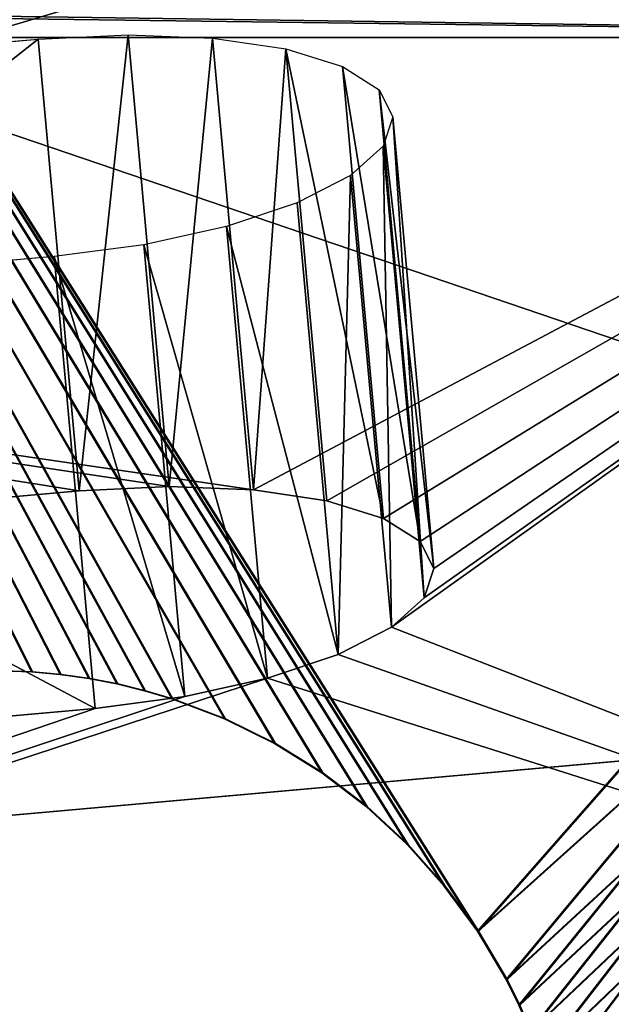
# Model space of a CAD drawing. Extents: x 0 to 54, y 0 to 177.
# Drawn here: x 50 to 50, y 144 to 145 of the extents above; entities that cross this region are included whole.
import ezdxf

# ---------------------------------------------------------------- set-up
doc = ezdxf.new("R2010")
doc.units = 0
doc.header["$MEASUREMENT"] = 0
doc.layers.get('0').update_dxf_attribs({"color": 13, "linetype": 'CONTINUOUS'})
doc.layers.add('LUMBER', color=134, linetype='CONTINUOUS')

# ---------------------------------------------------------------- blocks, each defined once
blk = doc.blocks.new('COMPONENT_61')
blk.add_line((10.2661, 0, 1), (-12.4499, 0, 1))
mesh = blk.add_polyface()
corners = [(10.2661, 0, 1), (-12.17089, 3.375, 1), (-12.4499, 0, 1), (9.98708, 3.375, 1)]
mesh.append_faces([[corners[k] for k in face] for face in [(0, 1, 2), (1, 0, 3)]], dxfattribs={"vtx0": -1})
mesh = blk.add_polyface()
corners = [(10.2661, 0, 1), (-12.4499, 0), (10.2661, 0), (-12.4499, 0, 0.1167), (-12.4499, 0, 1)]
mesh.append_faces([[corners[k] for k in face] for face in [(0, 1, 2), (3, 0, 4)]], dxfattribs={"vtx0": -1})
mesh.append_faces([[corners[k] for k in face] for face in [(1, 0, 3)]], dxfattribs={"vtx0": -1, "vtx1": -1})
blk = doc.blocks.new('COMPONENT_57')
at = {"color": 2}
for p, q in [((2.43911, 1.84431), (2.42336, 1.84369)), ((2.43911, 1.84431, 0.1875), (2.42336, 1.84369, 0.1875)), ((2.39242, 1.84014), (2.37728, 1.83724)), ((2.39242, 1.84014, 0.1875), (2.37728, 1.83724, 0.1875)), ((2.40779, 1.8423), (2.39242, 1.84014)), ((2.40779, 1.8423, 0.1875), (2.39242, 1.84014, 0.1875)), ((2.39242, 1.84014), (2.39242, 1.84014, 0.1875)), ((2.42336, 1.84369), (2.40779, 1.8423)), ((2.42336, 1.84369, 0.1875), (2.40779, 1.8423, 0.1875)), ((2.40779, 1.8423), (2.40779, 1.8423, 0.1875)), ((2.42336, 1.84369), (2.42336, 1.84369, 0.1875)), ((2.36239, 1.83361), (2.34777, 1.82927)), ((2.36239, 1.83361, 0.1875), (2.34777, 1.82927, 0.1875)), ((2.37728, 1.83724), (2.36239, 1.83361)), ((2.37728, 1.83724, 0.1875), (2.36239, 1.83361, 0.1875)), ((2.36239, 1.83361), (2.36239, 1.83361, 0.1875)), ((2.37728, 1.83724), (2.37728, 1.83724, 0.1875)), ((2.34777, 1.82927), (2.31941, 1.81854)), ((2.34777, 1.82927, 0.1875), (2.31941, 1.81854, 0.1875)), ((2.34777, 1.82927), (2.34777, 1.82927, 0.1875)), ((2.31941, 1.81854), (2.29237, 1.80519)), ((2.31941, 1.81854, 0.1875), (2.29237, 1.80519, 0.1875)), ((2.31941, 1.81854), (2.31941, 1.81854, 0.1875)), ((2.29237, 1.80519), (2.26684, 1.78937)), ((2.29237, 1.80519, 0.1875), (2.26684, 1.78937, 0.1875)), ((2.29237, 1.80519), (2.29237, 1.80519, 0.1875)), ((2.26684, 1.78937), (2.24298, 1.77121)), ((2.26684, 1.78937, 0.1875), (2.24298, 1.77121, 0.1875)), ((2.26684, 1.78937), (2.26684, 1.78937, 0.1875)), ((2.24298, 1.77121), (2.22095, 1.75086)), ((2.24298, 1.77121, 0.1875), (2.22095, 1.75086, 0.1875)), ((2.24298, 1.77121), (2.24298, 1.77121, 0.1875)), ((2.22095, 1.75086), (2.20093, 1.72846)), ((2.22095, 1.75086, 0.1875), (2.20093, 1.72846, 0.1875)), ((2.22095, 1.75086), (2.22095, 1.75086, 0.1875)), ((2.20093, 1.72846), (2.18309, 1.70416)), ((2.20093, 1.72846, 0.1875), (2.18309, 1.70416, 0.1875)), ((2.20093, 1.72846), (2.20093, 1.72846, 0.1875)), ((2.18309, 1.70416), (2.1676, 1.67809)), ((2.18309, 1.70416, 0.1875), (2.1676, 1.67809, 0.1875)), ((2.18309, 1.70416), (2.18309, 1.70416, 0.1875)), ((2.1676, 1.67809), (2.16079, 1.66444)), ((2.1676, 1.67809, 0.1875), (2.16079, 1.66444, 0.1875)), ((2.1676, 1.67809), (2.1676, 1.67809, 0.1875))]:
    blk.add_line(p, q, dxfattribs=at)
mesh = blk.add_polyface(dxfattribs=at)
corners = [(0.51052, 3.2067), (2.13154, 1.543), (2.13136, 1.52709), (2.13254, 1.55906), (2.13434, 1.57504), (2.13693, 1.59075), (2.14027, 1.60615), (2.14435, 1.62125), (2.14914, 1.636), (2.15463, 1.65041), (2.16079, 1.66444), (2.1676, 1.67809), (2.18309, 1.70416), (2.9954, 2.9893), (2.20093, 1.72846), (2.22095, 1.75086), (2.24298, 1.77121), (2.26684, 1.78937), (2.29237, 1.80519), (2.31941, 1.81854), (2.34777, 1.82927), (2.36239, 1.83361), (2.37728, 1.83724), (2.39242, 1.84014), (2.40779, 1.8423), (2.42336, 1.84369), (2.43911, 1.84431), (2.45503, 1.84413), (2.47108, 1.84313), (2.48707, 1.84133), (2.50277, 1.83874), (2.51818, 1.8354), (2.53327, 1.83132), (2.54803, 1.82653), (2.56243, 1.82104), (2.57647, 1.81488), (2.59012, 1.80807), (2.61619, 1.79258), (2.64049, 1.77474), (2.66289, 1.75472), (2.68324, 1.73269), (2.70139, 1.70883), (2.71722, 1.68329), (2.73057, 1.65626), (2.74129, 1.6279), (2.74563, 1.61328), (2.74926, 1.59838), (2.75216, 1.58325), (2.75432, 1.56788), (2.75572, 1.55231), (2.75634, 1.53656), (2.76663, 0), (2.79913, 0.00356), (2.8309, 0.01133), (2.86138, 0.02319), (2.89005, 0.03891), (2.91642, 0.05825), (2.94004, 0.08086), (2.96051, 0.10637), (2.97747, 0.13432), (2.99064, 0.16426), (2.99979, 0.19565), (3.02772, 2.98432), (3.00477, 0.22797), (3.22266, 2.71846), (3.05912, 2.97517), (3.08905, 2.962), (3.117, 2.94504), (3.14251, 2.92457), (3.16512, 2.90095), (3.18446, 2.87457), (3.20019, 2.8459), (3.21204, 2.81543), (3.21981, 2.78366), (3.22337, 2.75115), (0.23968, 2.97944), (2.73393, 0.00071), (0, 0.2399), (0.24465, 3.01176), (0.2538, 3.04315), (0.26697, 3.07309), (0.28394, 3.10104), (0.30441, 3.12655), (0.32803, 3.14916), (0.3544, 3.1685), (0.38307, 3.18422), (0.41355, 3.19608), (0.44531, 3.20385), (0.47782, 3.20741), (2.15713, 1.40738), (2.1464, 1.43574), (2.14206, 1.45037), (2.13843, 1.46526), (2.13553, 1.4804), (2.13337, 1.49577), (2.13198, 1.51134), (2.17048, 1.38035), (2.1863, 1.35482), (2.20446, 1.33095), (2.22481, 1.30892), (2.24721, 1.28891), (2.27151, 1.27107), (2.29757, 1.25558), (2.31122, 1.24877), (2.32526, 1.24261), (2.33967, 1.23712), (2.35442, 1.23233), (2.36951, 1.22825), (2.38492, 1.2249), (2.40063, 1.22232), (2.41661, 1.22051), (2.43267, 1.21951), (2.44858, 1.21933), (2.46433, 1.21995), (2.4799, 1.22135), (2.49527, 1.22351), (2.51041, 1.22641), (2.5253, 1.23004), (2.53993, 1.23437), (2.56829, 1.2451), (2.59532, 1.25845), (2.62085, 1.27427), (2.64472, 1.29243), (2.66674, 1.31278), (2.68676, 1.33518), (2.7046, 1.35948), (2.72009, 1.38555), (2.7269, 1.3992), (2.73306, 1.41324), (2.73855, 1.42764), (2.74334, 1.4424), (2.74742, 1.45749), (2.75077, 1.4729), (2.75335, 1.4886), (2.75516, 1.50459), (2.75615, 1.52064)]
mesh.append_faces([[corners[k] for k in face] for face in [(64, 73, 74), (75, 76, 77)]], dxfattribs={"vtx0": -1, "color": 2})
mesh.append_faces([[corners[k] for k in face] for face in [(1, 0, 3), (3, 0, 4), (4, 0, 5), (5, 0, 6), (6, 0, 7), (7, 0, 8), (8, 0, 9), (9, 0, 10), (10, 0, 11), (11, 0, 12), (12, 13, 14), (14, 13, 15), (15, 13, 16), (16, 13, 17), (17, 13, 18), (18, 13, 19), (19, 13, 20), (20, 13, 21), (21, 13, 22), (22, 13, 23), (23, 13, 24), (24, 13, 25), (25, 13, 26), (26, 13, 27), (27, 13, 28), (28, 13, 29), (29, 13, 30), (30, 13, 31), (31, 13, 32), (32, 13, 33), (33, 13, 34), (34, 13, 35), (35, 13, 36), (36, 13, 37), (37, 13, 38), (38, 13, 39), (39, 13, 40), (40, 13, 41), (41, 13, 42), (42, 13, 43), (43, 13, 44), (44, 13, 45), (45, 13, 46), (46, 13, 47), (47, 13, 48), (48, 13, 49), (49, 13, 50), (51, 13, 52), (52, 13, 53), (53, 13, 54), (54, 13, 55), (55, 13, 56), (56, 13, 57), (57, 13, 58), (58, 13, 59), (59, 13, 60), (60, 13, 61), (61, 62, 63), (63, 62, 64), (89, 0, 90), (90, 0, 91), (91, 0, 92), (92, 0, 93), (93, 0, 94), (94, 0, 95), (95, 0, 2), (76, 129, 51)]], dxfattribs={"vtx0": -1, "vtx1": -1, "color": 2})
mesh.append_faces([[corners[k] for k in face] for face in [(50, 13, 51), (76, 0, 89)]], dxfattribs={"vtx0": -1, "vtx1": -1, "vtx2": -1, "color": 2})
mesh.append_faces([[corners[k] for k in face] for face in [(0, 1, 2), (12, 0, 13), (61, 13, 62), (64, 62, 65), (64, 65, 66), (64, 66, 67), (64, 67, 68), (64, 68, 69), (64, 69, 70), (64, 70, 71), (64, 71, 72), (64, 72, 73), (76, 75, 78), (76, 78, 79), (76, 79, 80), (76, 80, 81), (76, 81, 82), (76, 82, 83), (76, 83, 84), (76, 84, 85), (76, 85, 86), (76, 86, 87), (76, 87, 88), (76, 88, 0), (76, 89, 96), (76, 96, 97), (76, 97, 98), (76, 98, 99), (76, 99, 100), (76, 100, 101), (76, 101, 102), (76, 102, 103), (76, 103, 104), (76, 104, 105), (76, 105, 106), (76, 106, 107), (76, 107, 108), (76, 108, 109), (76, 109, 110), (76, 110, 111), (76, 111, 112), (76, 112, 113), (76, 113, 114), (76, 114, 115), (76, 115, 116), (76, 116, 117), (76, 117, 118), (76, 118, 119), (76, 119, 120), (76, 120, 121), (76, 121, 122), (76, 122, 123), (76, 123, 124), (76, 124, 125), (76, 125, 126), (76, 126, 127), (76, 127, 128), (76, 128, 129), (51, 129, 130), (51, 130, 131), (51, 131, 132), (51, 132, 133), (51, 133, 134), (51, 134, 135), (51, 135, 50)]], dxfattribs={"vtx0": -1, "vtx2": -1, "color": 2})
mesh = blk.add_polyface(dxfattribs=at)
corners = [(0, 0.2399, 0.1875), (0.27866, 0.55654, 0.1875), (0.23968, 2.97944, 0.1875), (2.73393, 0.00071, 0.1875), (0.24465, 3.01176, 0.1875), (0.2538, 3.04315, 0.1875), (0.26697, 3.07309, 0.1875), (1.27485, 0.46939, 0.1875), (1.45531, 2.53206, 0.1875), (2.15713, 1.40738, 0.1875), (2.1464, 1.43574, 0.1875), (2.14206, 1.45037, 0.1875), (2.13843, 1.46526, 0.1875), (2.13553, 1.4804, 0.1875), (2.13337, 1.49577, 0.1875), (2.13198, 1.51134, 0.1875), (2.13136, 1.52709, 0.1875), (2.17048, 1.38035, 0.1875), (2.1863, 1.35482, 0.1875), (2.20446, 1.33095, 0.1875), (2.22481, 1.30892, 0.1875), (2.24721, 1.28891, 0.1875), (2.27151, 1.27107, 0.1875), (2.29757, 1.25558, 0.1875), (2.31122, 1.24877, 0.1875), (2.32526, 1.24261, 0.1875), (2.33967, 1.23712, 0.1875), (2.35442, 1.23233, 0.1875), (2.36951, 1.22825, 0.1875), (2.38492, 1.2249, 0.1875), (2.40063, 1.22232, 0.1875), (2.41661, 1.22051, 0.1875), (2.43267, 1.21951, 0.1875), (2.44858, 1.21933, 0.1875), (2.46433, 1.21995, 0.1875), (2.4799, 1.22135, 0.1875), (2.49527, 1.22351, 0.1875), (2.51041, 1.22641, 0.1875), (2.5253, 1.23004, 0.1875), (2.53993, 1.23437, 0.1875), (2.56829, 1.2451, 0.1875), (2.59532, 1.25845, 0.1875), (2.62085, 1.27427, 0.1875), (2.64472, 1.29243, 0.1875), (2.66674, 1.31278, 0.1875), (2.68676, 1.33518, 0.1875), (2.7046, 1.35948, 0.1875), (2.72009, 1.38555, 0.1875), (2.7269, 1.3992, 0.1875), (2.73306, 1.41324, 0.1875), (2.73855, 1.42764, 0.1875), (2.76663, 0, 0.1875), (2.74334, 1.4424, 0.1875), (2.74742, 1.45749, 0.1875), (2.75077, 1.4729, 0.1875), (2.75335, 1.4886, 0.1875), (2.75516, 1.50459, 0.1875), (2.75615, 1.52064, 0.1875), (2.75634, 1.53656, 0.1875), (0.28394, 3.10104, 0.1875), (0.45912, 2.61922, 0.1875), (0.30441, 3.12655, 0.1875), (0.32803, 3.14916, 0.1875), (0.3544, 3.1685, 0.1875), (0.38307, 3.18422, 0.1875), (0.41355, 3.19608, 0.1875), (0.44531, 3.20385, 0.1875), (0.47782, 3.20741, 0.1875), (0.51052, 3.2067, 0.1875), (2.9954, 2.9893, 0.1875), (2.18309, 1.70416, 0.1875), (2.1676, 1.67809, 0.1875), (2.16079, 1.66444, 0.1875), (2.15463, 1.65041, 0.1875), (2.14914, 1.636, 0.1875), (2.14435, 1.62125, 0.1875), (2.14027, 1.60615, 0.1875), (2.13693, 1.59075, 0.1875), (2.13434, 1.57504, 0.1875), (2.13254, 1.55906, 0.1875), (2.13154, 1.543, 0.1875), (2.20093, 1.72846, 0.1875), (2.22095, 1.75086, 0.1875), (2.24298, 1.77121, 0.1875), (2.26684, 1.78937, 0.1875), (2.29237, 1.80519, 0.1875), (2.31941, 1.81854, 0.1875), (2.34777, 1.82927, 0.1875), (2.36239, 1.83361, 0.1875), (2.37728, 1.83724, 0.1875), (2.39242, 1.84014, 0.1875), (2.40779, 1.8423, 0.1875), (2.42336, 1.84369, 0.1875), (2.43911, 1.84431, 0.1875), (2.45503, 1.84413, 0.1875), (2.47108, 1.84313, 0.1875), (2.48707, 1.84133, 0.1875), (2.50277, 1.83874, 0.1875), (2.51818, 1.8354, 0.1875), (2.53327, 1.83132, 0.1875), (2.54803, 1.82653, 0.1875), (2.56243, 1.82104, 0.1875), (2.57647, 1.81488, 0.1875), (2.59012, 1.80807, 0.1875), (2.61619, 1.79258, 0.1875), (2.64049, 1.77474, 0.1875), (2.66289, 1.75472, 0.1875), (2.68324, 1.73269, 0.1875), (2.70139, 1.70883, 0.1875), (2.71722, 1.68329, 0.1875), (2.73057, 1.65626, 0.1875), (2.74129, 1.6279, 0.1875), (2.74563, 1.61328, 0.1875), (2.74926, 1.59838, 0.1875), (2.75216, 1.58325, 0.1875), (2.75432, 1.56788, 0.1875), (2.75572, 1.55231, 0.1875), (2.79913, 0.00356, 0.1875), (2.8309, 0.01133, 0.1875), (2.86138, 0.02319, 0.1875), (2.89005, 0.03891, 0.1875), (2.91642, 0.05825, 0.1875), (2.94004, 0.08086, 0.1875), (2.96051, 0.10637, 0.1875), (2.97747, 0.13432, 0.1875), (2.99064, 0.16426, 0.1875), (2.99979, 0.19565, 0.1875), (3.02772, 2.98432, 0.1875), (3.00477, 0.22797, 0.1875), (3.22266, 2.71846, 0.1875), (3.05912, 2.97517, 0.1875), (3.08905, 2.962, 0.1875), (3.117, 2.94504, 0.1875), (3.14251, 2.92457, 0.1875), (3.16512, 2.90095, 0.1875), (3.18446, 2.87457, 0.1875), (3.20019, 2.8459, 0.1875), (3.21204, 2.81543, 0.1875), (3.21981, 2.78366, 0.1875), (3.22337, 2.75115, 0.1875)]
mesh.append_faces([[corners[k] for k in face] for face in [(138, 129, 139)]], dxfattribs={"vtx0": -1, "color": 2})
mesh.append_faces([[corners[k] for k in face] for face in [(0, 1, 2), (2, 1, 4), (4, 1, 5), (5, 1, 6), (1, 3, 7), (7, 3, 8), (9, 3, 17), (17, 3, 18), (18, 3, 19), (19, 3, 20), (20, 3, 21), (21, 3, 22), (22, 3, 23), (23, 3, 24), (24, 3, 25), (25, 3, 26), (26, 3, 27), (27, 3, 28), (28, 3, 29), (29, 3, 30), (30, 3, 31), (31, 3, 32), (32, 3, 33), (33, 3, 34), (34, 3, 35), (35, 3, 36), (36, 3, 37), (37, 3, 38), (38, 3, 39), (39, 3, 40), (40, 3, 41), (41, 3, 42), (42, 3, 43), (43, 3, 44), (44, 3, 45), (45, 3, 46), (46, 3, 47), (47, 3, 48), (48, 3, 49), (49, 3, 50), (50, 51, 52), (52, 51, 53), (53, 51, 54), (54, 51, 55), (55, 51, 56), (56, 51, 57), (57, 51, 58), (59, 60, 61), (61, 60, 62), (62, 60, 63), (63, 60, 64), (64, 60, 65), (65, 60, 66), (66, 60, 67), (67, 8, 68), (68, 8, 69), (70, 8, 71), (71, 8, 72), (72, 8, 73), (73, 8, 74), (74, 8, 75), (75, 8, 76), (76, 8, 77), (77, 8, 78), (78, 8, 79), (79, 8, 80), (80, 8, 16), (69, 126, 127), (127, 129, 130), (130, 129, 131), (131, 129, 132), (132, 129, 133), (133, 129, 134), (134, 129, 135), (135, 129, 136), (136, 129, 137), (137, 129, 138)]], dxfattribs={"vtx0": -1, "vtx1": -1, "color": 2})
mesh.append_faces([[corners[k] for k in face] for face in [(8, 3, 9), (69, 8, 70), (69, 58, 51)]], dxfattribs={"vtx0": -1, "vtx1": -1, "vtx2": -1, "color": 2})
mesh.append_faces([[corners[k] for k in face] for face in [(1, 0, 3), (8, 9, 10), (8, 10, 11), (8, 11, 12), (8, 12, 13), (8, 13, 14), (8, 14, 15), (8, 15, 16), (50, 3, 51), (1, 59, 6), (59, 1, 60), (67, 60, 8), (69, 70, 81), (69, 81, 82), (69, 82, 83), (69, 83, 84), (69, 84, 85), (69, 85, 86), (69, 86, 87), (69, 87, 88), (69, 88, 89), (69, 89, 90), (69, 90, 91), (69, 91, 92), (69, 92, 93), (69, 93, 94), (69, 94, 95), (69, 95, 96), (69, 96, 97), (69, 97, 98), (69, 98, 99), (69, 99, 100), (69, 100, 101), (69, 101, 102), (69, 102, 103), (69, 103, 104), (69, 104, 105), (69, 105, 106), (69, 106, 107), (69, 107, 108), (69, 108, 109), (69, 109, 110), (69, 110, 111), (69, 111, 112), (69, 112, 113), (69, 113, 114), (69, 114, 115), (69, 115, 116), (69, 116, 58), (69, 51, 117), (69, 117, 118), (69, 118, 119), (69, 119, 120), (69, 120, 121), (69, 121, 122), (69, 122, 123), (69, 123, 124), (69, 124, 125), (69, 125, 126), (127, 126, 128), (127, 128, 129)]], dxfattribs={"vtx0": -1, "vtx2": -1, "color": 2})
mesh = blk.add_polyface(dxfattribs=at)
corners = [(2.43911, 1.84431, 0.1875), (2.42336, 1.84369), (2.43911, 1.84431), (2.42336, 1.84369, 0.1875)]
mesh.append_faces([[corners[k] for k in face] for face in [(0, 1, 2), (1, 0, 3)]], dxfattribs={"vtx0": -1, "color": 2})
mesh = blk.add_polyface(dxfattribs=at)
corners = [(2.39242, 1.84014, 0.1875), (2.37728, 1.83724), (2.39242, 1.84014), (2.37728, 1.83724, 0.1875)]
mesh.append_faces([[corners[k] for k in face] for face in [(0, 1, 2), (1, 0, 3)]], dxfattribs={"vtx0": -1, "color": 2})
mesh = blk.add_polyface(dxfattribs=at)
corners = [(2.40779, 1.8423, 0.1875), (2.39242, 1.84014), (2.40779, 1.8423), (2.39242, 1.84014, 0.1875)]
mesh.append_faces([[corners[k] for k in face] for face in [(0, 1, 2), (1, 0, 3)]], dxfattribs={"vtx0": -1, "color": 2})
mesh = blk.add_polyface(dxfattribs=at)
corners = [(2.42336, 1.84369, 0.1875), (2.40779, 1.8423), (2.42336, 1.84369), (2.40779, 1.8423, 0.1875)]
mesh.append_faces([[corners[k] for k in face] for face in [(0, 1, 2), (1, 0, 3)]], dxfattribs={"vtx0": -1, "color": 2})
mesh = blk.add_polyface(dxfattribs=at)
corners = [(2.36239, 1.83361, 0.1875), (2.34777, 1.82927), (2.36239, 1.83361), (2.34777, 1.82927, 0.1875)]
mesh.append_faces([[corners[k] for k in face] for face in [(0, 1, 2), (1, 0, 3)]], dxfattribs={"vtx0": -1, "color": 2})
mesh = blk.add_polyface(dxfattribs=at)
corners = [(2.37728, 1.83724, 0.1875), (2.36239, 1.83361), (2.37728, 1.83724), (2.36239, 1.83361, 0.1875)]
mesh.append_faces([[corners[k] for k in face] for face in [(0, 1, 2), (1, 0, 3)]], dxfattribs={"vtx0": -1, "color": 2})
mesh = blk.add_polyface(dxfattribs=at)
corners = [(2.34777, 1.82927, 0.1875), (2.31941, 1.81854), (2.34777, 1.82927), (2.31941, 1.81854, 0.1875)]
mesh.append_faces([[corners[k] for k in face] for face in [(0, 1, 2), (1, 0, 3)]], dxfattribs={"vtx0": -1, "color": 2})
mesh = blk.add_polyface(dxfattribs=at)
corners = [(2.31941, 1.81854, 0.1875), (2.29237, 1.80519), (2.31941, 1.81854), (2.29237, 1.80519, 0.1875)]
mesh.append_faces([[corners[k] for k in face] for face in [(0, 1, 2), (1, 0, 3)]], dxfattribs={"vtx0": -1, "color": 2})
mesh = blk.add_polyface(dxfattribs=at)
corners = [(2.29237, 1.80519, 0.1875), (2.26684, 1.78937), (2.29237, 1.80519), (2.26684, 1.78937, 0.1875)]
mesh.append_faces([[corners[k] for k in face] for face in [(0, 1, 2), (1, 0, 3)]], dxfattribs={"vtx0": -1, "color": 2})
mesh = blk.add_polyface(dxfattribs=at)
corners = [(2.26684, 1.78937, 0.1875), (2.24298, 1.77121), (2.26684, 1.78937), (2.24298, 1.77121, 0.1875)]
mesh.append_faces([[corners[k] for k in face] for face in [(0, 1, 2), (1, 0, 3)]], dxfattribs={"vtx0": -1, "color": 2})
mesh = blk.add_polyface(dxfattribs=at)
corners = [(2.24298, 1.77121, 0.1875), (2.22095, 1.75086), (2.24298, 1.77121), (2.22095, 1.75086, 0.1875)]
mesh.append_faces([[corners[k] for k in face] for face in [(0, 1, 2), (1, 0, 3)]], dxfattribs={"vtx0": -1, "color": 2})
mesh = blk.add_polyface(dxfattribs=at)
corners = [(2.22095, 1.75086), (2.20093, 1.72846, 0.1875), (2.20093, 1.72846), (2.22095, 1.75086, 0.1875)]
mesh.append_faces([[corners[k] for k in face] for face in [(0, 1, 2), (1, 0, 3)]], dxfattribs={"vtx0": -1, "color": 2})
mesh = blk.add_polyface(dxfattribs=at)
corners = [(2.20093, 1.72846), (2.18309, 1.70416, 0.1875), (2.18309, 1.70416), (2.20093, 1.72846, 0.1875)]
mesh.append_faces([[corners[k] for k in face] for face in [(0, 1, 2), (1, 0, 3)]], dxfattribs={"vtx0": -1, "color": 2})
mesh = blk.add_polyface(dxfattribs=at)
corners = [(2.18309, 1.70416), (2.1676, 1.67809, 0.1875), (2.1676, 1.67809), (2.18309, 1.70416, 0.1875)]
mesh.append_faces([[corners[k] for k in face] for face in [(0, 1, 2), (1, 0, 3)]], dxfattribs={"vtx0": -1, "color": 2})
mesh = blk.add_polyface(dxfattribs=at)
corners = [(2.1676, 1.67809), (2.16079, 1.66444, 0.1875), (2.16079, 1.66444), (2.1676, 1.67809, 0.1875)]
mesh.append_faces([[corners[k] for k in face] for face in [(0, 1, 2), (1, 0, 3)]], dxfattribs={"vtx0": -1, "color": 2})
blk = doc.blocks.new('COMPONENT_67')
at = {"color": 8}
mesh = blk.add_polyface(dxfattribs=at)
corners = [(0.10887, 2.11697, 3.16196), (1.98588, 0.93688), (0.00563, 0.93688), (3.52139, 1.10927, 0.4619), (5.08229, 1.25107, 0.84185), (6.66359, 1.36183, 1.13863), (8.26026, 1.4412, 1.35129), (9.86719, 1.48892, 1.47916), (11.47926, 1.50485, 1.52183), (22.83797, 2.11697, 3.16196), (19.43714, 1.10927, 0.4619), (22.94069, 0.93688), (20.97265, 0.93688), (17.87624, 1.25107, 0.84185), (16.29494, 1.36183, 1.13863), (14.69827, 1.4412, 1.35129), (13.09134, 1.48892, 1.47916)]
mesh.append_faces([[corners[k] for k in face] for face in [(0, 1, 2), (10, 11, 12)]], dxfattribs={"vtx0": -1, "color": 8})
mesh.append_faces([[corners[k] for k in face] for face in [(1, 0, 3), (3, 0, 4), (4, 0, 5), (5, 0, 6), (6, 0, 7), (7, 0, 8), (11, 10, 9)]], dxfattribs={"vtx0": -1, "vtx1": -1, "color": 8})
mesh.append_faces([[corners[k] for k in face] for face in [(8, 0, 9), (9, 10, 13), (9, 13, 14), (9, 14, 15), (9, 15, 16), (9, 16, 8)]], dxfattribs={"vtx0": -1, "vtx2": -1, "color": 8})
mesh = blk.add_polyface(dxfattribs=at)
corners = [(0.10887, 1.18009, 3.51162), (22.83797, 2.11697, 3.16196), (0.10887, 2.11697, 3.16196), (22.83797, 1.18009, 3.51162), (22.83797, 2.11105, 3.16417)]
mesh.append_faces([[corners[k] for k in face] for face in [(0, 1, 2), (1, 3, 4)]], dxfattribs={"vtx0": -1, "color": 8})
mesh.append_faces([[corners[k] for k in face] for face in [(1, 0, 3)]], dxfattribs={"vtx0": -1, "vtx2": -1, "color": 8})
blk = doc.blocks.new('COMPONENT_56')
at = {"color": 2}
mesh = blk.add_polyface(dxfattribs=at)
corners = [(0.06368, 0.74419, 10.12165), (0.02381, 0.28843, 7.47426), (0, 0.01634, 7.39491), (0.18411, 2.12069, 7.88538), (0.07247, 0.84468, 10.3514), (0.08462, 0.98354, 10.59543), (0.09755, 1.13136, 10.80142), (0.3565, 4.09117, 11.95596), (0.34634, 3.97505, 8.1802), (0.50987, 5.84419, 8.35756), (0.48935, 5.60963, 12.10004), (0.67405, 7.72074, 12.16664), (0.67405, 7.72074, 8.41676), (0.85875, 9.83185, 12.10004), (0.83822, 9.59729, 8.35756), (1.00175, 11.46643, 8.1802), (1.04271, 11.93463, 11.90051), (1.16399, 13.32079, 7.88538), (1.22523, 14.02077, 11.56884), (1.32429, 15.15305, 7.47426), (1.40557, 16.08205, 11.10632), (1.48203, 16.95597, 6.94846), (1.58302, 18.11034, 10.5148), (1.63657, 18.72245, 6.31006), (1.69225, 19.35881, 10.06361), (1.78732, 20.44551, 5.56157), (1.70762, 19.53455, 10.0001), (1.75954, 20.12795, 12.22315), (2.23719, 25.58751, 32.67634), (1.91316, 21.88388, 9.29307), (1.9388, 22.17693, 10.39092), (1.98458, 22.70023, 12.35136), (2.44627, 27.9773, 32.12089), (2.28355, 26.11741, 34.66151), (2.30523, 26.36528, 34.54278), (2.32591, 26.60159, 34.40232), (2.34541, 26.82447, 34.24122), (2.36357, 27.03212, 34.06079), (2.38026, 27.22289, 33.86246), (2.39534, 27.39525, 33.64783), (2.40869, 27.54782, 33.4186), (2.4202, 27.6794, 33.1766), (2.42979, 27.78891, 32.92378), (2.43736, 27.8755, 32.66215), (2.44287, 27.93846, 32.39381), (1.93368, 22.11835, 4.70596), (1.93576, 22.14215, 9.18088), (2.07506, 23.73438, 3.7466), (2.10163, 24.03804, 8.21119), (2.21091, 25.2872, 2.68727), (2.26186, 25.86953, 7.12391), (2.3407, 26.77069, 1.53216), (2.41583, 27.62939, 5.92334), (2.46391, 28.17901, 0.28582), (2.56292, 29.31069, 4.61421), (2.47248, 28.27695, 0.1875), (2.94975, 33.73215, 0.1875), (2.70256, 30.90678, 3.2017), (2.8342, 32.41136, 1.69136)]
mesh.append_faces([[corners[k] for k in face] for face in [(0, 1, 2), (32, 43, 44), (56, 57, 58)]], dxfattribs={"vtx0": -1, "color": 2})
mesh.append_faces([[corners[k] for k in face] for face in [(1, 0, 3), (3, 7, 8), (8, 7, 9), (9, 11, 12), (12, 13, 14), (14, 13, 15), (15, 16, 17), (17, 18, 19), (19, 20, 21), (21, 22, 23), (23, 24, 25), (29, 28, 30), (30, 28, 31), (31, 28, 32), (45, 46, 47), (47, 48, 49), (49, 50, 51), (51, 52, 53), (53, 54, 55), (55, 54, 56)]], dxfattribs={"vtx0": -1, "vtx1": -1, "color": 2})
mesh.append_faces([[corners[k] for k in face] for face in [(25, 28, 29)]], dxfattribs={"vtx0": -1, "vtx1": -1, "vtx2": -1, "color": 2})
mesh.append_faces([[corners[k] for k in face] for face in [(3, 0, 4), (3, 4, 5), (3, 5, 6), (3, 6, 7), (9, 7, 10), (9, 10, 11), (12, 11, 13), (15, 13, 16), (17, 16, 18), (19, 18, 20), (21, 20, 22), (23, 22, 24), (25, 24, 26), (25, 26, 27), (25, 27, 28), (32, 28, 33), (32, 33, 34), (32, 34, 35), (32, 35, 36), (32, 36, 37), (32, 37, 38), (32, 38, 39), (32, 39, 40), (32, 40, 41), (32, 41, 42), (32, 42, 43), (29, 45, 25), (45, 29, 46), (47, 46, 48), (49, 48, 50), (51, 50, 52), (53, 52, 54), (56, 54, 57)]], dxfattribs={"vtx0": -1, "vtx2": -1, "color": 2})
mesh = blk.add_polyface(dxfattribs=at)
corners = [(0.21059, 0.27209, 7.47426), (0.25046, 0.72785, 10.12165), (0.18679, 0, 7.39491), (0.37089, 2.10435, 7.88538), (0.25926, 0.82834, 10.3514), (0.27141, 0.9672, 10.59543), (0.28434, 1.11501, 10.80142), (0.54329, 4.07483, 11.95596), (0.53313, 3.95871, 8.1802), (0.69666, 5.82785, 8.35756), (0.67614, 5.59329, 12.10004), (0.86083, 7.7044, 12.16664), (0.86083, 7.7044, 8.41676), (1.02501, 9.58095, 8.35756), (1.04553, 9.81551, 12.10004), (1.18854, 11.45009, 8.1802), (1.2295, 11.91828, 11.90051), (1.35077, 13.30445, 7.88538), (1.41202, 14.00443, 11.56884), (1.51108, 15.13671, 7.47426), (1.59235, 16.06571, 11.10632), (1.66881, 16.93963, 6.94846), (1.76981, 18.094, 10.5148), (1.82336, 18.70611, 6.31006), (1.87903, 19.34247, 10.06361), (1.97411, 20.42917, 5.56157), (1.89441, 19.51821, 10.0001), (1.90007, 19.58289, 10.24243), (1.9517, 20.17301, 10.02916), (2.09995, 21.86754, 9.29307), (2.12046, 22.10201, 4.70596), (2.12254, 22.12581, 9.18088), (2.26185, 23.71803, 3.7466), (2.28841, 24.02169, 8.21119), (2.3977, 25.27086, 2.68727), (2.44865, 25.85318, 7.12391), (2.52749, 26.75435, 1.53216), (2.60262, 27.61305, 5.92334), (2.6507, 28.16266, 0.28582), (2.74971, 29.29434, 4.61421), (2.65927, 28.26061, 0.1875), (2.77796, 29.6173, 0.1875), (2.88935, 30.89043, 3.2017), (3.03313, 32.53293, 0.1875), (3.02098, 32.39502, 1.69136), (3.13654, 33.71581, 0.1875)]
mesh.append_faces([[corners[k] for k in face] for face in [(0, 1, 2), (44, 43, 45)]], dxfattribs={"vtx0": -1, "color": 2})
mesh.append_faces([[corners[k] for k in face] for face in [(1, 3, 4), (4, 3, 5), (5, 3, 6), (6, 3, 7), (7, 9, 10), (10, 9, 11), (11, 13, 14), (14, 15, 16), (16, 17, 18), (18, 19, 20), (20, 21, 22), (22, 23, 24), (24, 25, 26), (26, 25, 27), (27, 25, 28), (28, 25, 29), (29, 30, 31), (31, 32, 33), (33, 34, 35), (35, 36, 37), (37, 38, 39), (39, 41, 42), (42, 43, 44)]], dxfattribs={"vtx0": -1, "vtx1": -1, "color": 2})
mesh.append_faces([[corners[k] for k in face] for face in [(1, 0, 3), (7, 3, 8), (7, 8, 9), (11, 9, 12), (11, 12, 13), (14, 13, 15), (16, 15, 17), (18, 17, 19), (20, 19, 21), (22, 21, 23), (24, 23, 25), (29, 25, 30), (31, 30, 32), (33, 32, 34), (35, 34, 36), (37, 36, 38), (39, 38, 40), (39, 40, 41), (42, 41, 43)]], dxfattribs={"vtx0": -1, "vtx2": -1, "color": 2})
blk = doc.blocks.new('SHAPE_BENDER_COMPONENT_7')
at = {"color": 2}
for p, q in [((0.3893, 2, 0.73698), (0.3893, 0, 0.73698)), ((0.38833, 0.8125, 1.69926), (0.38833, 1.1875, 1.69926)), ((0.48541, 1.1875, 2.06157), (0.48541, 0.8125, 2.06157)), ((0.63665, 0.8125, 1.63272), (0.63665, 1.1875, 1.63272)), ((0.73373, 1.1875, 1.99503), (0.73373, 0.8125, 1.99503)), ((0.38998, 0.76397, 1.70543), (0.38833, 0.8125, 1.69926)), ((0.38833, 0.8125, 1.69926), (0.63665, 0.8125, 1.63272)), ((0.48541, 0.8125, 2.06157), (0.48375, 0.76397, 2.0554)), ((0.48541, 0.8125, 2.06157), (0.73373, 0.8125, 1.99503)), ((0.63831, 0.76397, 1.63889), (0.63665, 0.8125, 1.63272)), ((0.73373, 0.8125, 1.99503), (0.73208, 0.76397, 1.98886)), ((0.39483, 0.71875, 1.72353), (0.38998, 0.76397, 1.70543)), ((0.38998, 0.76397, 1.70543), (0.63831, 0.76397, 1.63889)), ((0.48375, 0.76397, 2.0554), (0.47891, 0.71875, 2.0373)), ((0.48375, 0.76397, 2.0554), (0.73208, 0.76397, 1.98886)), ((0.64316, 0.71875, 1.65699), (0.63831, 0.76397, 1.63889)), ((0.73208, 0.76397, 1.98886), (0.72723, 0.71875, 1.97076)), ((0.40254, 0.67992, 1.75231), (0.39483, 0.71875, 1.72353)), ((0.39483, 0.71875, 1.72353), (0.64316, 0.71875, 1.65699)), ((0.47891, 0.71875, 2.0373), (0.47119, 0.67992, 2.00851)), ((0.47891, 0.71875, 2.0373), (0.72723, 0.71875, 1.97076)), ((0.65087, 0.67992, 1.68578), (0.64316, 0.71875, 1.65699)), ((0.72723, 0.71875, 1.97076), (0.71952, 0.67992, 1.94197)), ((0.4126, 0.65012, 1.78983), (0.40254, 0.67992, 1.75231)), ((0.40254, 0.67992, 1.75231), (0.65087, 0.67992, 1.68578)), ((0.47119, 0.67992, 2.00851), (0.46114, 0.65012, 1.97099)), ((0.47119, 0.67992, 2.00851), (0.71952, 0.67992, 1.94197)), ((0.66092, 0.65012, 1.7233), (0.65087, 0.67992, 1.68578)), ((0.71952, 0.67992, 1.94197), (0.70946, 0.65012, 1.90445)), ((0.4243, 0.63139, 1.83353), (0.4126, 0.65012, 1.78983)), ((0.4126, 0.65012, 1.78983), (0.66092, 0.65012, 1.7233)), ((0.46114, 0.65012, 1.97099), (0.44943, 0.63139, 1.9273)), ((0.46114, 0.65012, 1.97099), (0.70946, 0.65012, 1.90445)), ((0.67263, 0.63139, 1.76699), (0.66092, 0.65012, 1.7233)), ((0.70946, 0.65012, 1.90445), (0.69776, 0.63139, 1.86076)), ((0.43687, 0.625, 1.88041), (0.4243, 0.63139, 1.83353)), ((0.4243, 0.63139, 1.83353), (0.67263, 0.63139, 1.76699)), ((0.44943, 0.63139, 1.9273), (0.43687, 0.625, 1.88041)), ((0.44943, 0.63139, 1.9273), (0.69776, 0.63139, 1.86076)), ((0.68519, 0.625, 1.81387), (0.67263, 0.63139, 1.76699)), ((0.69776, 0.63139, 1.86076), (0.68519, 0.625, 1.81387)), ((0.43687, 0.625, 1.88041), (0.68519, 0.625, 1.81387))]:
    blk.add_line(p, q, dxfattribs=at)
mesh = blk.add_polyface(dxfattribs=at)
corners = [(0.73063, 0, 2.97674), (0.44943, 0.63139, 1.9273), (0.43687, 0.625, 1.88041), (0.46114, 0.65012, 1.97099), (0.47119, 0.67992, 2.00851), (0.47891, 0.71875, 2.0373), (0.73063, 2, 2.97674), (0.48375, 0.76397, 2.0554), (0.48541, 0.8125, 2.06157), (0.48541, 1.1875, 2.06157), (0.48375, 1.23603, 2.0554), (0.47891, 1.28125, 2.0373), (0.47119, 1.32008, 2.00851), (0.46114, 1.34988, 1.97099), (0.44943, 1.36861, 1.9273), (0.43687, 1.375, 1.88041), (0.14782, 2, 0.80168), (0.14782, 0, 0.80168), (0.39483, 0.71875, 1.72353), (0.40254, 0.67992, 1.75231), (0.4126, 0.65012, 1.78983), (0.4243, 0.63139, 1.83353), (0.38998, 0.76397, 1.70543), (0.38833, 0.8125, 1.69926), (0.38833, 1.1875, 1.69926), (0.38998, 1.23603, 1.70543), (0.39483, 1.28125, 1.72353), (0.40254, 1.32008, 1.75231), (0.4126, 1.34988, 1.78983), (0.4243, 1.36861, 1.83353)]
mesh.append_faces([[corners[k] for k in face] for face in [(1, 0, 3), (3, 0, 4), (4, 0, 5), (5, 6, 7), (7, 6, 8), (8, 6, 9), (9, 6, 10), (10, 6, 11), (11, 6, 12), (12, 6, 13), (13, 6, 14), (14, 6, 15), (17, 18, 16), (18, 17, 19), (19, 17, 20), (20, 0, 21), (21, 0, 2)]], dxfattribs={"vtx0": -1, "vtx1": -1, "color": 2})
mesh.append_faces([[corners[k] for k in face] for face in [(0, 1, 2), (5, 0, 6), (15, 6, 16), (20, 17, 0), (16, 18, 22), (16, 22, 23), (16, 23, 24), (16, 24, 25), (16, 25, 26), (16, 26, 27), (16, 27, 28), (16, 28, 29), (16, 29, 15)]], dxfattribs={"vtx0": -1, "vtx2": -1, "color": 2})
mesh = blk.add_polyface(dxfattribs=at)
corners = [(0.3893, 2, 0.73698), (0.14782, 0, 0.80168), (0.14782, 2, 0.80168), (0.3893, 0, 0.73698)]
mesh.append_faces([[corners[k] for k in face] for face in [(0, 1, 2), (1, 0, 3)]], dxfattribs={"vtx0": -1, "color": 2})
mesh = blk.add_polyface(dxfattribs=at)
corners = [(0.3893, 0, 0.73698), (1.11927, 2, 3.40651), (1.11927, 0, 3.40651), (0.3893, 2, 0.73698)]
mesh.append_faces([[corners[k] for k in face] for face in [(0, 1, 2), (1, 0, 3)]], dxfattribs={"vtx0": -1, "color": 2})
mesh = blk.add_polyface(dxfattribs=at)
corners = [(0.8315, 0, 3.20649), (0.73063, 2, 2.97674), (0.73063, 0, 2.97674), (0.8315, 2, 3.20649)]
mesh.append_faces([[corners[k] for k in face] for face in [(0, 1, 2), (1, 0, 3)]], dxfattribs={"vtx0": -1, "color": 2})
mesh = blk.add_polyface(dxfattribs=at)
corners = [(0.38833, 0.8125, 1.69926), (0.63665, 1.1875, 1.63272), (0.38833, 1.1875, 1.69926), (0.63665, 0.8125, 1.63272)]
mesh.append_faces([[corners[k] for k in face] for face in [(0, 1, 2), (1, 0, 3)]], dxfattribs={"vtx0": -1, "color": 2})
mesh = blk.add_polyface(dxfattribs=at)
corners = [(0.48541, 1.1875, 2.06157), (0.73373, 0.8125, 1.99503), (0.48541, 0.8125, 2.06157), (0.73373, 1.1875, 1.99503)]
mesh.append_faces([[corners[k] for k in face] for face in [(0, 1, 2), (1, 0, 3)]], dxfattribs={"vtx0": -1, "color": 2})
mesh = blk.add_polyface(dxfattribs=at)
corners = [(0.38998, 0.76397, 1.70543), (0.63665, 0.8125, 1.63272), (0.38833, 0.8125, 1.69926), (0.63831, 0.76397, 1.63889)]
mesh.append_faces([[corners[k] for k in face] for face in [(0, 1, 2), (1, 0, 3)]], dxfattribs={"vtx0": -1, "color": 2})
mesh = blk.add_polyface(dxfattribs=at)
corners = [(0.48541, 0.8125, 2.06157), (0.73208, 0.76397, 1.98886), (0.48375, 0.76397, 2.0554), (0.73373, 0.8125, 1.99503)]
mesh.append_faces([[corners[k] for k in face] for face in [(0, 1, 2), (1, 0, 3)]], dxfattribs={"vtx0": -1, "color": 2})
mesh = blk.add_polyface(dxfattribs=at)
corners = [(0.39483, 0.71875, 1.72353), (0.63831, 0.76397, 1.63889), (0.38998, 0.76397, 1.70543), (0.64316, 0.71875, 1.65699)]
mesh.append_faces([[corners[k] for k in face] for face in [(0, 1, 2), (1, 0, 3)]], dxfattribs={"vtx0": -1, "color": 2})
mesh = blk.add_polyface(dxfattribs=at)
corners = [(0.48375, 0.76397, 2.0554), (0.72723, 0.71875, 1.97076), (0.47891, 0.71875, 2.0373), (0.73208, 0.76397, 1.98886)]
mesh.append_faces([[corners[k] for k in face] for face in [(0, 1, 2), (1, 0, 3)]], dxfattribs={"vtx0": -1, "color": 2})
mesh = blk.add_polyface(dxfattribs=at)
corners = [(0.40254, 0.67992, 1.75231), (0.64316, 0.71875, 1.65699), (0.39483, 0.71875, 1.72353), (0.65087, 0.67992, 1.68578)]
mesh.append_faces([[corners[k] for k in face] for face in [(0, 1, 2), (1, 0, 3)]], dxfattribs={"vtx0": -1, "color": 2})
mesh = blk.add_polyface(dxfattribs=at)
corners = [(0.47891, 0.71875, 2.0373), (0.71952, 0.67992, 1.94197), (0.47119, 0.67992, 2.00851), (0.72723, 0.71875, 1.97076)]
mesh.append_faces([[corners[k] for k in face] for face in [(0, 1, 2), (1, 0, 3)]], dxfattribs={"vtx0": -1, "color": 2})
mesh = blk.add_polyface(dxfattribs=at)
corners = [(0.40254, 0.67992, 1.75231), (0.66092, 0.65012, 1.7233), (0.65087, 0.67992, 1.68578), (0.4126, 0.65012, 1.78983)]
mesh.append_faces([[corners[k] for k in face] for face in [(0, 1, 2), (1, 0, 3)]], dxfattribs={"vtx0": -1, "color": 2})
mesh = blk.add_polyface(dxfattribs=at)
corners = [(0.46114, 0.65012, 1.97099), (0.71952, 0.67992, 1.94197), (0.70946, 0.65012, 1.90445), (0.47119, 0.67992, 2.00851)]
mesh.append_faces([[corners[k] for k in face] for face in [(0, 1, 2), (1, 0, 3)]], dxfattribs={"vtx0": -1, "color": 2})
mesh = blk.add_polyface(dxfattribs=at)
corners = [(0.4126, 0.65012, 1.78983), (0.67263, 0.63139, 1.76699), (0.66092, 0.65012, 1.7233), (0.4243, 0.63139, 1.83353)]
mesh.append_faces([[corners[k] for k in face] for face in [(0, 1, 2), (1, 0, 3)]], dxfattribs={"vtx0": -1, "color": 2})
mesh = blk.add_polyface(dxfattribs=at)
corners = [(0.44943, 0.63139, 1.9273), (0.70946, 0.65012, 1.90445), (0.69776, 0.63139, 1.86076), (0.46114, 0.65012, 1.97099)]
mesh.append_faces([[corners[k] for k in face] for face in [(0, 1, 2), (1, 0, 3)]], dxfattribs={"vtx0": -1, "color": 2})
mesh = blk.add_polyface(dxfattribs=at)
corners = [(0.4243, 0.63139, 1.83353), (0.68519, 0.625, 1.81387), (0.67263, 0.63139, 1.76699), (0.43687, 0.625, 1.88041)]
mesh.append_faces([[corners[k] for k in face] for face in [(0, 1, 2), (1, 0, 3)]], dxfattribs={"vtx0": -1, "color": 2})
mesh = blk.add_polyface(dxfattribs=at)
corners = [(0.43687, 0.625, 1.88041), (0.69776, 0.63139, 1.86076), (0.68519, 0.625, 1.81387), (0.44943, 0.63139, 1.9273)]
mesh.append_faces([[corners[k] for k in face] for face in [(0, 1, 2), (1, 0, 3)]], dxfattribs={"vtx0": -1, "color": 2})

msp = doc.modelspace()

# ---------------------------------------------------------------- block references
at = {"color": 2, "extrusion": (0.003346, -0.038242, -0.999263), "zscale": -1, "rotation": 185.0000000000001}
msp.add_blockref('COMPONENT_56', (63.04683, -141.40029, 70.91915), dxfattribs=at)
at = {"color": 15, "extrusion": (8.67362e-19, 0.056627, 0.998395), "rotation": 275.0999999999974}
msp.add_blockref('SHAPE_BENDER_COMPONENT_7', (-50.49731, -147.74034, -60.81646), dxfattribs=at)
at = {"extrusion": (0, 7.65714e-16, -1), "zscale": -1}
msp.add_blockref('COMPONENT_57', (-52.04249, 142.6456, 77.53951), dxfattribs=at)
at = {"color": 2, "extrusion": (0, 7.65714e-16, -1), "zscale": -1}
msp.add_blockref('COMPONENT_57', (-52.04301, 142.6456, 77.53951), dxfattribs=at)
at = {"layer": 'LUMBER', "color": 8, "extrusion": (0, -0.32655, 0.94518)}
msp.add_blockref('COMPONENT_61', (40.1288, 115.80624, -109.32366), dxfattribs=at)
at = {"layer": 'LUMBER'}
msp.add_blockref('COMPONENT_67', (27.57054, 142.95743, -68.71963), dxfattribs=at)

doc.saveas('drawing.dxf')
